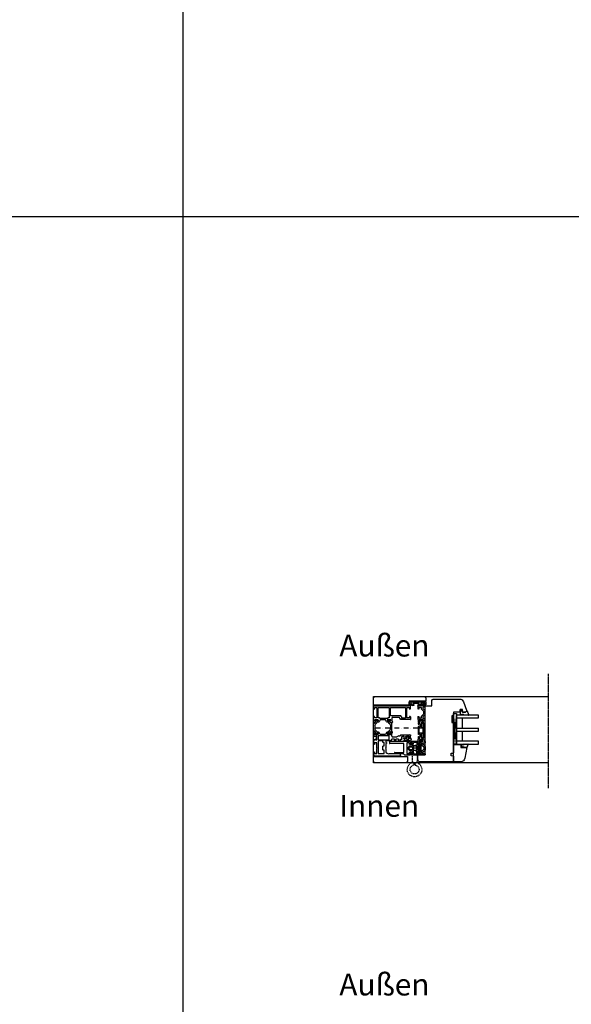
# Model space of a CAD drawing. Units: millimetres. Extents: x 1 to 37905, y 1 to 21149.
# Drawn here: x 3769 to 4525, y 16984 to 18335 of the extents above; entities that cross this region are included whole.
import ezdxf

# ---------------------------------------------------------------- set-up
doc = ezdxf.new("R2010")
doc.units = ezdxf.units.MM
for name, pattern in [('MITTE2', [28.575, 19.05, -3.175, 3.175, -3.175]), ('STRICHPUNKT2', [12.7, 6.35, -3.175, 0, -3.175]), ('STRICHPUNKTX2', [2, 1, -0.5, 0, -0.5])]:
    doc.linetypes.add(name, pattern=pattern)
for name, color, linetype, plot in [('Hilfsgeometrie', 161, 'Continuous', False), ('Hilfsgeometrie_Mitte', 161, 'STRICHPUNKT2', False), ('SL_Hilfsgeometrie', 161, 'Continuous', False)]:
    doc.layers.add(name, color=color, linetype=linetype, plot=plot)
for name, color, linetype in [('SL410_Glas_3-fach_40 mm_Glasleiste_schräg', 90, 'Continuous'), ('SL_Bauanschluss', 254, 'Continuous'), ('SL_Tabelle', 233, 'Continuous'), ('SL_Woodline', 252, 'Continuous')]:
    doc.layers.add(name, color=color, linetype=linetype)
doc.styles.add('SL_Standard', font='arial.ttf', dxfattribs={"height": 3})

# ---------------------------------------------------------------- blocks, each defined once
blk = doc.blocks.new('7-300-03-x')
for p, q in [((0, 1.9), (0, 0.8)), ((0.8, 2.1), (0.2, 2.1)), ((0.5, 0.5), (0.3, 0.5)), ((2.7, 1), (0.8, 2.1)), ((4.7, 3.4), (3.7, 1.7)), ((5.1, 0.5), (5.3, 0.8)), ((14.4, 3.9), (5.6, 3.9)), ((7.5, 2.1), (12.5, 2.1)), ((14.7, 0.8), (14.9, 0.5)), ((16.3, 1.7), (15.3, 3.4)), ((19.2, 2.1), (17.3, 1)), ((19.8, 2.1), (19.2, 2.1)), ((19.7, 0.5), (19.5, 0.5)), ((20, 0.8), (20, 1.9)), ((0, -0.8), (0, -1.9)), ((0.2, -2.1), (0.8, -2.1)), ((0.3, -0.5), (0.5, -0.5)), ((0.8, -2.1), (2.7, -1)), ((17.3, -1), (19.2, -2.1)), ((19.2, -2.1), (19.8, -2.1)), ((19.5, -0.5), (19.7, -0.5)), ((20, -0.8), (20, -1.9))]:
    blk.add_line(p, q)
for centre, radius, start, end in [((0.2, 1.9), 0.2, 90, 180), ((0.3, 0.8), 0.3, 180, 270), ((0.8, 0), 0.6, 241.045, 118.955), ((2.5, 2.4), 1.4, 277.0949, 330), ((2.5, 2), 3, 273.2389, 330), ((5.6, 2.9), 1, 90, 150), ((7.5, -0.4), 2.5, 90, 150), ((12.5, -0.4), 2.5, 30, 90), ((14.4, 2.9), 1, 30, 90), ((17.5, 2), 3, 210, 266.7611), ((17.5, 2.4), 1.4, 210, 262.9051), ((19.2, 0), 0.6, 61.045, 298.955), ((19.7, 0.8), 0.3, 270, 0), ((19.8, 1.9), 0.2, 0, 90), ((0.3, -0.8), 0.3, 90, 180), ((0.2, -1.9), 0.2, 180, 270), ((19.7, -0.8), 0.3, 0, 90), ((19.8, -1.9), 0.2, 270, 0)]:
    blk.add_arc(centre, radius, start, end)
blk = doc.blocks.new('6-300-06-x')
for p, q in [((-5.5, 49.5), (-5.5, 71.5)), ((-5, 72), (-2, 72)), ((-2.5, 70.7), (-3.8, 70.7)), ((-3.8, 70.7), (-3.8, 65.2)), ((-2.5, 70), (-2.5, 70.7)), ((-1.5, 71.5), (-1.5, 70)), ((-3.8, 65.2), (-2.5, 65.2)), ((-1.8, 62.8), (-3.5, 62.8)), ((-3.5, 62.8), (-3.5, 54)), ((-2.5, 65.2), (-2.5, 65.9)), ((-1.8, 61.8), (-1.8, 62.8)), ((-1.8, 54), (-1.8, 55)), ((-1.5, 65.9), (-1.5, 63.8)), ((-1.5, 63.8), (-1.3, 63.8)), ((-0.8, 63.3), (-0.8, 61.8)), ((-0.8, 55), (-0.8, 53.5)), ((0, 49), (-5, 49)), ((-3.5, 54), (-1.8, 54)), ((-1.8, 52.5), (-3.5, 52.5)), ((-3.5, 52.5), (-3.5, 51)), ((3.5, 51), (-3.5, 51)), ((0, 0.5), (0, 49)), ((2, 49.5), (4.3, 49.5)), ((2, 46), (2, 49.5)), ((8.8, 46), (2, 46)), ((2, 44.2), (16.6, 44.2)), ((2, 23.5), (2, 44.2)), ((4.3, 49.5), (4, 50.6)), ((9.3, 45.7), (8.8, 46)), ((9.8, 46), (9.3, 45.7)), ((16.5, 46), (9.8, 46)), ((14.6, 50.6), (14.3, 49.5)), ((14.3, 49.5), (16.5, 49.5)), ((15.1, 51), (18.1, 51)), ((16.5, 49.5), (16.5, 46)), ((16.6, 44.2), (16.6, 39)), ((18.6, 50.5), (18.6, 37.3)), ((13.6, 37.5), (13.6, 23.5)), ((15.1, 38), (14.1, 38)), ((15.1, 38.5), (15.1, 38)), ((16.6, 39), (15.6, 39)), ((15.6, 26.5), (15.6, 35.5)), ((16.1, 36), (17.1, 36)), ((17.1, 37), (18.3, 37)), ((17.1, 36), (17.1, 37)), ((13.6, 23.5), (2, 23.5)), ((2, 21.7), (16.2, 21.7)), ((2, 6.8), (2, 21.7)), ((16.2, 21.7), (16.2, 20.2)), ((16.6, 25.5), (21.1, 25.5)), ((16.7, 19.7), (17.1, 19.7)), ((17.1, 19.7), (17.1, 8.8)), ((19.1, 23.8), (19.1, 19.2)), ((21.6, 18), (19.1, 16.5)), ((19.1, 16.5), (19.1, 9.3)), ((21.8, 22.6), (19.4, 24)), ((19.4, 19), (21.8, 20.4)), ((21.1, 25.5), (21.1, 25.8)), ((21.6, 26.3), (22.4, 26.3)), ((22.1, 22.7), (22.9, 25.7)), ((22.1, 20.2), (22.1, 18.9)), ((3.5, 0), (0.5, 0)), ((16.2, 6.8), (2, 6.8)), ((2, 5), (8.8, 5)), ((2, 1.5), (2, 5)), ((4.3, 1.5), (2, 1.5)), ((4, 0.4), (4.3, 1.5)), ((8.8, 5), (9.3, 5.3)), ((9.3, 5.3), (9.8, 5)), ((9.8, 5), (16.5, 5)), ((14.3, 1.5), (14.6, 0.4)), ((16.5, 1.5), (14.3, 1.5)), ((19.1, 0), (15.1, 0)), ((16.2, 8.3), (16.2, 6.8)), ((16.5, 5), (16.5, 1.5)), ((17.1, 8.8), (16.7, 8.8)), ((19.1, 9.3), (21.6, 7.8)), ((19.1, 6.6), (19.1, 2)), ((22.2, 0.3), (19.1, 0.3)), ((19.1, 0.3), (19.1, 0)), ((21.8, 5.4), (19.4, 6.8)), ((19.4, 1.8), (21.8, 3.2)), ((22.1, 6.9), (22.1, 5.6)), ((22.1, 3.1), (22.7, 0.9))]:
    blk.add_line(p, q)
for centre, radius, start, end in [((-5, 71.5), 0.5, 90, 180), ((-2, 70), 0.5, 180, 0), ((-2, 71.5), 0.5, 0, 90), ((-2, 65.9), 0.5, 0, 180), ((-1.3, 61.8), 0.5, 180, 0), ((-1.3, 55), 0.5, 0, 180), ((-1.3, 63.3), 0.5, 0, 90), ((-5, 49.5), 0.5, 180, 270), ((-1.8, 53.5), 1, 270, 0), ((3.5, 50.5), 0.5, 15, 90), ((15.1, 50.5), 0.5, 90, 165), ((18.1, 50.5), 0.5, 0, 90), ((14.1, 37.5), 0.5, 90, 180), ((15.6, 38.5), 0.5, 90, 180), ((16.1, 35.5), 0.5, 90, 180), ((18.3, 37.3), 0.3, 270, 0), ((16.6, 26.5), 1, 180, 270), ((16.7, 20.2), 0.5, 180, 270), ((19.3, 23.8), 0.2, 60, 180), ((19.3, 19.2), 0.2, 180, 300), ((21.6, 25.8), 0.5, 90, 180), ((21.1, 18.9), 1, 300, 0), ((21.9, 22.8), 0.2, 240, 345), ((21.9, 20.2), 0.2, 0, 120), ((22.4, 25.8), 0.5, 345, 90), ((0.5, 0.5), 0.5, 180, 270), ((3.5, 0.5), 0.5, 270, 345), ((15.1, 0.5), 0.5, 195, 270), ((16.7, 8.3), 0.5, 90, 180), ((19.3, 6.6), 0.2, 60, 180), ((19.3, 2), 0.2, 180, 300), ((21.1, 6.9), 1, 0, 60), ((21.9, 5.6), 0.2, 240, 0), ((21.9, 3), 0.2, 15, 120), ((22.2, 0.8), 0.5, 270, 15)]:
    blk.add_arc(centre, radius, start, end)
at = {"layer": 'Hilfsgeometrie'}
for p, q in [((-5.5, 71.5), (-5.5, 72)), ((-5.5, 72), (-5, 72)), ((-2.5, 69.5), (-2.5, 70)), ((-1.5, 69.5), (-2.5, 69.5)), ((-2, 72), (-1.5, 72)), ((-1.5, 72), (-1.5, 71.5)), ((-1.5, 70), (-1.5, 69.5)), ((-2.5, 65.9), (-2.5, 66.4)), ((-2.5, 66.4), (-1.5, 66.4)), ((-1.8, 61.3), (-1.8, 61.8)), ((-0.8, 61.3), (-1.8, 61.3)), ((-1.8, 55), (-1.8, 55.5)), ((-1.8, 55.5), (-0.8, 55.5)), ((-1.5, 66.4), (-1.5, 65.9)), ((-1.3, 63.8), (-0.8, 63.8)), ((-0.8, 63.8), (-0.8, 63.3)), ((-0.8, 61.8), (-0.8, 61.3)), ((-0.8, 55.5), (-0.8, 55)), ((-5.5, 49.5), (-5.5, 49)), ((-5.5, 49), (-5, 49)), ((-0.8, 52.5), (-1.8, 52.5)), ((-0.8, 53.5), (-0.8, 52.5)), ((18.1, 51), (18.6, 51)), ((18.6, 51), (18.6, 50.5)), ((18.6, 37), (18.3, 37)), ((18.6, 37.3), (18.6, 37)), ((0, 0), (0, 0.5)), ((0.5, 0), (0, 0))]:
    blk.add_line(p, q, dxfattribs=at)
blk = doc.blocks.new('6-300-105-x')
for p, q in [((-27.6, 37.3), (-27.6, 49.5)), ((-23.6, 51), (-26.1, 51)), ((-25.6, 45.4), (-25.6, 48.5)), ((-25.6, 48.5), (-25.4, 48.5)), ((-25.4, 45.4), (-25.6, 45.4)), ((-25.4, 48.5), (-25.4, 49.7)), ((-25.4, 49.7), (-24.1, 49.7)), ((-25.4, 44.2), (-25.4, 45.4)), ((-24.1, 44.2), (-25.4, 44.2)), ((-24.1, 49.7), (-24.1, 49)), ((-24.1, 44.9), (-24.1, 44.2)), ((-23.1, 49), (-23.1, 50.5)), ((-23.1, 44), (-23.1, 44.9)), ((-21.8, 41.6), (-21.6, 41.8)), ((-21.6, 41.8), (-21.6, 42.4)), ((-26.6, 37), (-27.3, 37)), ((-26.1, 35), (-26.1, 36.5)), ((-26, 34.8), (-24.6, 32.3)), ((-24.6, 26.5), (-24.6, 32.3)), ((-21.6, 39.2), (-21.8, 39.4)), ((-21.6, 37), (-21.6, 39.2)), ((-19.6, 37), (-21.6, 37)), ((-21.6, 34.5), (-21.6, 30.8)), ((-21.6, 34.5), (-19.6, 34.5)), ((-19.6, 30.8), (-21.6, 30.8)), ((-21.6, 28.8), (-21.6, 25.5)), ((-21.6, 28.8), (-19.6, 28.8)), ((-19.1, 35), (-19.1, 36.5)), ((-19.1, 29.3), (-19.1, 30.3)), ((-1.6, 36.5), (-1.6, 21)), ((0.9, 37), (-1.1, 37)), ((1.4, 1.8), (1.4, 36.5)), ((-31.1, 22.7), (-31.9, 25.7)), ((-30.6, 26.3), (-31.4, 26.3)), ((-31.1, 20.2), (-31.1, 18.9)), ((-30.8, 22.6), (-28.4, 24)), ((-28.4, 19), (-30.8, 20.4)), ((-30.6, 18), (-28.1, 16.5)), ((-30.1, 25.5), (-30.1, 25.8)), ((-25.6, 25.5), (-30.1, 25.5)), ((-28.1, 23.8), (-28.1, 19.2)), ((-28.1, 16.5), (-28.1, 9.3)), ((-26.1, 21.7), (-26.1, 6.8)), ((-20.9, 21.7), (-26.1, 21.7)), ((-20.9, 6.8), (-20.9, 21.7)), ((-20.6, 24.5), (-20.1, 24.5)), ((-19.1, 23.5), (-19.1, 17)), ((-19.1, 17), (-17.1, 17)), ((-17.1, 17.5), (-17.1, 17)), ((-17.1, 15), (-17.1, 13.6)), ((-12.3, 15), (-17.1, 15)), ((-16.1, 18), (-16.6, 18)), ((-15.6, 17), (-15.6, 17.5)), ((-15.6, 17), (-9.8, 17)), ((-12.3, 13.6), (-12.3, 15)), ((-9.8, 17), (-9.3, 16.7)), ((-9.3, 16.7), (-8.8, 17)), ((-8.8, 17), (-3.1, 17)), ((-6.3, 15), (-6.3, 13.6)), ((-2, 15), (-6.3, 15)), ((-3.1, 17.5), (-3.1, 17)), ((-2.4, 18), (-2.6, 18)), ((-2.4, 18), (-1.6, 21)), ((-2, 6.8), (-2, 15)), ((-31.1, 3.1), (-31.7, 0.9)), ((-31.2, 0.3), (-28.1, 0.3)), ((-31.1, 6.9), (-31.1, 5.6)), ((-30.8, 5.4), (-28.4, 6.8)), ((-28.4, 1.8), (-30.8, 3.2)), ((-28.1, 9.3), (-30.6, 7.8)), ((-28.1, 6.6), (-28.1, 2)), ((-27.6, 0), (-25.4, 0)), ((-26.1, 6.8), (-20.9, 6.8)), ((-26.1, 5), (-26.1, 3.3)), ((-20.6, 5), (-26.1, 5)), ((-26.1, 3.3), (-25.4, 3.3)), ((-26.1, 1), (-26.1, 2.3)), ((-25.4, 2.3), (-26.1, 2.3)), ((-26.1, 1), (-25.4, 1)), ((-21.3, 3.3), (-20.6, 3.3)), ((-20.6, 2.3), (-21.3, 2.3)), ((-21.3, 1), (-20.6, 1)), ((-21.3, 0), (-15.1, 0)), ((-20.6, 3.3), (-20.6, 5)), ((-20.6, 1), (-20.6, 2.3)), ((-19.1, 13.1), (-19.1, 6.8)), ((-17.6, 13.1), (-19.1, 13.1)), ((-19.1, 6.8), (-2, 6.8)), ((-16.5, 5), (-16.5, 1.5)), ((-9.8, 5), (-16.5, 5)), ((-16.5, 1.5), (-14.3, 1.5)), ((-14.3, 1.5), (-14.6, 0.4)), ((-6.8, 13.1), (-11.8, 13.1)), ((-9.3, 5.3), (-9.8, 5)), ((-8.8, 5), (-9.3, 5.3)), ((-2, 5), (-8.8, 5)), ((-4.3, 1.5), (-2, 1.5)), ((-4, 0.4), (-4.3, 1.5)), ((-3.5, 0), (-0.4, 0)), ((-2, 1.5), (-2, 5)), ((1.1, 1.1), (0.3, 0.3))]:
    blk.add_line(p, q)
for centre, radius, start, end in [((-26.1, 49.5), 1.5, 90, 180), ((-23.6, 40.5), 2.05, 59.0095, 165.9905), ((-25.7, 40.5), 0.5, 277.0047, 82.9953), ((-23.6, 49), 0.5, 180, 0), ((-23.6, 44.9), 0.5, 0, 180), ((-23.6, 50.5), 0.5, 0, 90), ((-23.6, 40.5), 3.5, 75.5225, 81.7868), ((-23.1, 42.4), 1.5, 0, 75.5225), ((-22.2, 41.9), 0.5, 142.0047, 315), ((-27.3, 37.3), 0.3, 180, 270), ((-26.6, 36.5), 0.5, 0, 90), ((-25.6, 35), 0.5, 180, 210), ((-23.6, 40.5), 2.05, 194.0095, 300.9905), ((-22.2, 39.1), 0.5, 45, 217.9953), ((-19.6, 36.5), 0.5, 0, 90), ((-19.6, 35), 0.5, 270, 0), ((-19.6, 30.3), 0.5, 0, 90), ((-19.6, 29.3), 0.5, 270, 0), ((-1.1, 36.5), 0.5, 90, 180), ((0.9, 36.5), 0.5, 0, 90), ((-31.4, 25.8), 0.5, 90, 195), ((-30.9, 22.8), 0.2, 195, 300), ((-30.9, 20.2), 0.2, 60, 180), ((-30.1, 18.9), 1, 180, 240), ((-30.6, 25.8), 0.5, 0, 90), ((-28.3, 23.8), 0.2, 0, 120), ((-28.3, 19.2), 0.2, 240, 0), ((-25.6, 26.5), 1, 270, 0), ((-20.6, 25.5), 1, 180, 270), ((-20.1, 23.5), 1, 0, 90), ((-17.6, 13.6), 0.5, 270, 0), ((-16.6, 17.5), 0.5, 90, 180), ((-16.1, 17.5), 0.5, 0, 90), ((-11.8, 13.6), 0.5, 180, 270), ((-6.8, 13.6), 0.5, 270, 0), ((-2.6, 17.5), 0.5, 90, 180), ((-31.2, 0.8), 0.5, 165, 270), ((-30.1, 6.9), 1, 120, 180), ((-30.9, 5.6), 0.2, 180, 300), ((-30.9, 3), 0.2, 60, 165), ((-28.3, 6.6), 0.2, 0, 120), ((-28.3, 2), 0.2, 240, 0), ((-27.6, 0.5), 0.5, 203.5782, 270), ((-25.4, 2.8), 0.5, 270, 90), ((-25.4, 0.5), 0.5, 270, 90), ((-21.3, 2.8), 0.5, 90, 270), ((-21.3, 0.5), 0.5, 90, 270), ((-15.1, 0.5), 0.5, 270, 345), ((-3.5, 0.5), 0.5, 195, 270), ((-0.4, 1), 1, 270, 315), ((0.4, 1.8), 1, 315, 360)]:
    blk.add_arc(centre, radius, start, end)
at = {"layer": 'Hilfsgeometrie'}
for p, q in [((-27.6, 49.5), (-27.6, 51)), ((-27.6, 51), (-26.1, 51)), ((-24.1, 48.5), (-24.1, 49)), ((-23.1, 48.5), (-24.1, 48.5)), ((-24.1, 44.9), (-24.1, 45.4)), ((-24.1, 45.4), (-23.1, 45.4)), ((-23.6, 51), (-23.1, 51)), ((-23.1, 51), (-23.1, 50.5)), ((-23.1, 49), (-23.1, 48.5)), ((-23.1, 45.4), (-23.1, 44.9)), ((-27.6, 37.3), (-27.6, 37)), ((-27.6, 37), (-27.3, 37)), ((-19.6, 37), (-19.1, 37)), ((-19.1, 34.5), (-19.6, 34.5)), ((-19.6, 30.8), (-19.1, 30.8)), ((-19.1, 28.8), (-19.6, 28.8)), ((-19.1, 37), (-19.1, 36.5)), ((-19.1, 35), (-19.1, 34.5)), ((-19.1, 30.8), (-19.1, 30.3)), ((-19.1, 29.3), (-19.1, 28.8)), ((-1.6, 36.5), (-1.6, 37)), ((-1.6, 37), (-1.1, 37)), ((0.9, 37), (1.4, 37)), ((1.4, 37), (1.4, 36.5)), ((-20.1, 24.5), (-19.1, 24.5)), ((-19.1, 24.5), (-19.1, 23.5)), ((-17.1, 17.5), (-17.1, 18)), ((-17.1, 18), (-16.6, 18)), ((-16.1, 18), (-15.6, 18)), ((-15.6, 18), (-15.6, 17.5)), ((-3.1, 17.5), (-3.1, 18)), ((-3.1, 18), (-2.6, 18)), ((-25.4, 1), (-24.9, 1)), ((-24.9, 0), (-25.4, 0)), ((-24.9, 1), (-24.9, 0)), ((-21.8, 0), (-21.8, 1)), ((-21.8, 1), (-21.3, 1)), ((-21.3, 0), (-21.8, 0)), ((1.4, 0), (-0.4, 0)), ((1.4, 1.8), (1.4, 0))]:
    blk.add_line(p, q, dxfattribs=at)
blk = doc.blocks.new('5-310-104-x')
for name, p in [('6-300-06-x', (0, 0)), ('6-300-105-x', (67.2, 0)), ('7-300-03-x', (19.1, 21.5))]:
    blk.add_blockref(name, p)
at = {"xscale": -1, "rotation": 180}
blk.add_blockref('7-300-03-x', (19.1, 4.3), dxfattribs=at)
blk = doc.blocks.new('25-60-17-x_4_5')
at = {"color": 4}
for p, q in [((-5.8, 3), (-6.8, -3.9)), ((-5, -4.1), (-4.8, 1.4)), ((-4.5, 1.4), (-4.5, 0.6)), ((-3.5, 4.7), (-3.8, 4.7)), ((-2.5, 0.6), (-2.5, 3.7)), ((-1.2, 0.6), (-2.5, 0.6)), ((0, 2.2), (-1, 2.2)), ((-1, 2.2), (-1, 0.8)), ((0, -2.6), (0, 2.2)), ((-3, -0.9), (-1.2, -0.9)), ((-1, -1.1), (-1, -2.6)), ((-1, -2.6), (0, -2.6))]:
    blk.add_line(p, q, dxfattribs=at)
for centre, radius, start, end in [((-3.8, 2.7), 2, 90, 171.6914), ((-4.6, 1.4), 0.149, 0, 177.8901), ((-3, 0.6), 1.5, 180, 270), ((-3.5, 3.7), 1, 0, 90), ((-1.2, 0.8), 0.2, 270, 0), ((-5.9, -4.1), 0.9, 171.6914, 357.8901), ((-1.2, -1.1), 0.2, 0, 90)]:
    blk.add_arc(centre, radius, start, end, dxfattribs=at)
blk = doc.blocks.new('25-73-02-x_1_5')
at = {"color": 4}
for p, q in [((-2.5, 1.9), (-2.4, 1.8)), ((-2.4, 1.8), (-2.2, 1.2)), ((-2.2, 1.2), (-1.3, 1.2)), ((-1, 1.5), (-1, 2.4)), ((-1, 2.4), (0, 2.4)), ((0, 2.4), (0, -2.4)), ((-2.2, -1.2), (-2.5, -1.9)), ((-1.3, -1.2), (-2.2, -1.2)), ((-1, -2.4), (-1, -1.5)), ((0, -2.4), (-1, -2.4))]:
    blk.add_line(p, q, dxfattribs=at)
for centre, radius, start, end in [((4.2, 0), 8, 167.1163, 192.8837), ((-3, 1.7), 0.6, 22.3896, 167.1163), ((-1.3, 1.5), 0.3, 270, 0), ((-3, -1.7), 0.6, 192.8837, 337.6104), ((-1.3, -1.5), 0.3, 0, 90)]:
    blk.add_arc(centre, radius, start, end, dxfattribs=at)
blk = doc.blocks.new('*U171')
blk.add_blockref('5-310-104-x', (0, 0))
at = {"xscale": -1}
for name, p in [('25-73-02-x_1_5', (-3.8, 67.95)), ('25-60-17-x_4_5', (41.8, 46.95))]:
    blk.add_blockref(name, p, dxfattribs=at)
blk = doc.blocks.new('5-300-01-x')
for p, q in [((0.5, 0), (3.5, 0)), ((18.1, 0), (15.1, 0)), ((0, -0.5), (0, -28.5)), ((2.1, -1.5), (2.1, -5)), ((4.3, -1.5), (2.1, -1.5)), ((2.1, -5), (8.8, -5)), ((3.1, -9), (3.1, -28.5)), ((15.5, -9), (3.1, -9)), ((4, -0.4), (4.3, -1.5)), ((8.8, -5), (9.3, -5.3)), ((9.3, -5.3), (9.8, -5)), ((9.8, -5), (16.6, -5)), ((14.3, -1.5), (14.6, -0.4)), ((16.6, -1.5), (14.3, -1.5)), ((15.5, -21.5), (15.5, -9)), ((16.6, -5), (16.6, -1.5)), ((16.8, -21.5), (16.8, -10)), ((18.5, -8.1), (16.9, -9.7)), ((18.6, -7.8), (18.6, -0.5)), ((16.3, -22), (16, -22)), ((0.5, -29), (2.6, -29))]:
    blk.add_line(p, q)
for centre, start, end in [((0.5, -0.5), 90, 180), ((3.5, -0.5), 15, 90), ((15.1, -0.5), 90, 165), ((18.1, -0.5), 0, 90), ((17.3, -10), 135, 180), ((18.1, -7.8), 315, 0), ((16, -21.5), 180, 270), ((16.3, -21.5), 270, 0), ((0.5, -28.5), 180, 270), ((2.6, -28.5), 270, 0)]:
    blk.add_arc(centre, 0.5, start, end)
at = {"layer": 'Hilfsgeometrie'}
for p, q in [((0, 0), (0.5, 0)), ((0, 0), (0, -0.5)), ((18.6, 0), (18.1, 0)), ((18.6, 0), (18.6, -0.5)), ((15.5, -21.5), (15.5, -22)), ((15.5, -22), (16, -22)), ((16.3, -22), (16.8, -22)), ((16.8, -22), (16.8, -21.5)), ((0, -28.5), (0, -29)), ((0, -29), (0.5, -29)), ((2.6, -29), (3.1, -29)), ((3.1, -29), (3.1, -28.5))]:
    blk.add_line(p, q, dxfattribs=at)
blk = doc.blocks.new('6-400-01-x')
for p, q in [((533.5, 523.4), (534.1, 521.2)), ((537.1, 524), (534, 524)), ((534.1, 518.8), (534.1, 517.4)), ((534.4, 521.1), (536.8, 522.5)), ((536.8, 517.6), (534.4, 518.9)), ((534.6, 516.5), (537.1, 515.1)), ((537.1, 522.3), (537.1, 517.7)), ((537.1, 515.1), (537.1, 514.8)), ((540.6, 524.3), (537.6, 524.3)), ((537.6, 514.3), (538.6, 514.3)), ((540.8, 517.3), (539.1, 517.3)), ((539.1, 517.3), (539.1, 514.8)), ((541.4, 522.8), (539.2, 522.8)), ((539.2, 522.8), (539.2, 519.3)), ((539.2, 519.3), (541.7, 519.3)), ((543.2, 514.9), (540.8, 517.3)), ((541.1, 524), (541.4, 522.8)), ((541.7, 519.3), (544.7, 516.3)), ((544.7, 516.3), (545.9, 516.3)), ((544.7, 514.3), (548.2, 514.3)), ((545.9, 516.3), (546.4, 516)), ((546.4, 516), (546.9, 516.3)), ((546.9, 516.3), (548.2, 516.3)), ((548.2, 516.3), (551.2, 519.3)), ((552, 517.3), (549.6, 514.9)), ((551.2, 519.3), (553.7, 519.3)), ((551.4, 522.8), (551.7, 524)), ((553.7, 522.8), (551.4, 522.8)), ((554, 517.3), (552, 517.3)), ((555.2, 524.3), (552.2, 524.3)), ((553.7, 519.3), (553.7, 522.8)), ((554, 514.8), (554, 517.3)), ((554.5, 514.3), (555.2, 514.3)), ((555.7, 514.8), (555.7, 523.8))]:
    blk.add_line(p, q)
for centre, radius, start, end in [((534, 523.5), 0.5, 90, 195), ((534.3, 521.3), 0.2, 195, 300), ((534.3, 518.8), 0.2, 60, 180), ((535.1, 517.4), 1, 180, 240), ((536.9, 522.3), 0.2, 0, 120), ((536.9, 517.7), 0.2, 240, 0), ((537.6, 523.8), 0.5, 90, 156.4218), ((537.6, 514.8), 0.5, 180, 270), ((538.6, 514.8), 0.5, 270, 0), ((540.6, 523.8), 0.5, 15, 90), ((544.7, 516.3), 2, 225, 270), ((548.2, 516.3), 2, 270, 315), ((552.2, 523.8), 0.5, 90, 165), ((554.5, 514.8), 0.5, 180, 270), ((555.2, 523.8), 0.5, 0, 90), ((555.2, 514.8), 0.5, 270, 0)]:
    blk.add_arc(centre, radius, start, end)
at = {"layer": 'Hilfsgeometrie'}
for p, q in [((555.2, 524.3), (555.7, 524.3)), ((555.7, 524.3), (555.7, 523.8))]:
    blk.add_line(p, q, dxfattribs=at)
blk = doc.blocks.new('7-400-01-x')
for p, q in [((1.4, 628.1), (1.4, 627.2)), ((1.4, 625.6), (1.4, 624.7)), ((2.2, 628.4), (1.7, 628.4)), ((1.9, 626.9), (1.7, 626.9)), ((1.7, 625.9), (1.9, 625.9)), ((1.7, 624.4), (2.2, 624.4)), ((3.8, 627.5), (2.2, 628.4)), ((2.2, 624.4), (3.8, 625.3)), ((6.2, 630.1), (4.9, 627.9)), ((4.9, 624.9), (6.2, 622.7)), ((6.1, 625.8), (7.3, 623.7)), ((11.7, 626.3), (6.4, 626.3)), ((7.4, 630.4), (6.6, 630.4)), ((6.6, 622.4), (26.2, 622.4)), ((6.7, 629.1), (6.7, 628.4)), ((7.4, 629.4), (7, 629.4)), ((7, 628.1), (7.4, 628.1)), ((7.8, 623.4), (11.7, 623.4)), ((8.2, 627.3), (10.7, 627.3)), ((21.3, 630.4), (11.5, 630.4)), ((11.9, 629.4), (11.5, 629.4)), ((11.5, 628.1), (11.9, 628.1)), ((12.2, 628.4), (12.2, 629.1)), ((12.2, 623.9), (12.2, 625.8)), ((13.2, 628.9), (13.2, 623.9)), ((19.1, 629.4), (13.7, 629.4)), ((13.7, 623.4), (19.1, 623.4)), ((19.6, 623.9), (19.6, 628.9)), ((20.6, 629.1), (20.6, 628.4)), ((20.6, 625.8), (20.6, 623.9)), ((21.3, 629.4), (20.9, 629.4)), ((20.9, 628.1), (21.3, 628.1)), ((26.5, 626.3), (21.1, 626.3)), ((21.1, 623.4), (25, 623.4)), ((22.1, 627.3), (24.6, 627.3)), ((26.2, 630.4), (25.4, 630.4)), ((25.8, 629.4), (25.4, 629.4)), ((25.4, 628.1), (25.8, 628.1)), ((25.5, 623.7), (26.7, 625.8)), ((26.1, 628.4), (26.1, 629.1)), ((27.9, 627.9), (26.6, 630.1)), ((26.6, 622.7), (27.9, 624.9)), ((30.7, 628.4), (29, 627.5)), ((29, 625.3), (30.7, 624.4)), ((31.1, 628.4), (30.7, 628.4)), ((30.7, 624.4), (31.1, 624.4)), ((31.1, 626.9), (30.9, 626.9)), ((30.9, 625.9), (31.1, 625.9)), ((31.4, 627.2), (31.4, 628.1)), ((31.4, 624.7), (31.4, 625.6))]:
    blk.add_line(p, q)
for centre, radius, start, end in [((1.7, 628.1), 0.3, 90, 180), ((1.7, 627.2), 0.3, 180, 270), ((1.7, 625.6), 0.3, 90, 180), ((1.7, 624.7), 0.3, 180, 270), ((2.2, 626.4), 0.6, 241.045, 118.955), ((4.1, 627.9), 0.5, 240, 273.9681), ((4.1, 624.9), 0.5, 86.0319, 120), ((4, 628.4), 1, 273.9681, 330), ((4, 624.4), 1, 30, 86.0319), ((6.4, 626), 0.3, 90, 210), ((6.6, 629.9), 0.5, 90, 150), ((6.6, 622.9), 0.5, 210, 270), ((7, 629.1), 0.3, 90, 180), ((7, 628.4), 0.3, 180, 270), ((7.8, 623.9), 0.5, 210, 270), ((7.4, 629.9), 0.5, 270, 90), ((7.4, 627.6), 0.5, 0, 90), ((8.2, 627.6), 0.3, 180, 270), ((10.7, 627.6), 0.3, 270, 0), ((11.5, 629.9), 0.5, 90, 270), ((11.5, 627.6), 0.5, 90, 180), ((11.7, 625.8), 0.5, 0, 90), ((11.7, 623.9), 0.5, 270, 0), ((11.9, 629.1), 0.3, 0, 90), ((11.9, 628.4), 0.3, 270, 0), ((13.7, 628.9), 0.5, 90, 180), ((13.7, 623.9), 0.5, 180, 270), ((19.1, 628.9), 0.5, 0, 90), ((19.1, 623.9), 0.5, 270, 0), ((20.9, 629.1), 0.3, 90, 180), ((20.9, 628.4), 0.3, 180, 270), ((21.1, 625.8), 0.5, 90, 180), ((21.1, 623.9), 0.5, 180, 270), ((21.3, 629.9), 0.5, 270, 90), ((21.3, 627.6), 0.5, 0, 90), ((22.1, 627.6), 0.3, 180, 270), ((24.6, 627.6), 0.3, 270, 0), ((25.4, 629.9), 0.5, 90, 270), ((25.4, 627.6), 0.5, 90, 180), ((25, 623.9), 0.5, 270, 330), ((25.8, 629.1), 0.3, 0, 90), ((25.8, 628.4), 0.3, 270, 0), ((26.2, 629.9), 0.5, 30, 90), ((26.2, 622.9), 0.5, 270, 330), ((26.5, 626), 0.3, 330, 90), ((28.8, 628.4), 1, 210, 266.0319), ((28.8, 624.4), 1, 93.9681, 150), ((28.8, 627.9), 0.5, 266.0319, 300), ((28.8, 624.9), 0.5, 60, 93.9681), ((30.7, 626.4), 0.6, 61.045, 298.955), ((31.1, 628.1), 0.3, 0, 90), ((31.1, 627.2), 0.3, 270, 0), ((31.1, 625.6), 0.3, 0, 90), ((31.1, 624.7), 0.3, 270, 0)]:
    blk.add_arc(centre, radius, start, end)
blk = doc.blocks.new('5-400-01-x')
at = {"layer": 'SL_Hilfsgeometrie'}
for p, q in [((0, -0.5), (0, 0)), ((0.5, 0), (0, 0)), ((66.7, 0), (67.2, 0)), ((67.2, -0.5), (67.2, 0))]:
    blk.add_line(p, q, dxfattribs=at)
at = {"xscale": -1}
blk.add_blockref('6-400-01-x', (555.7, -524.3), dxfattribs=at)
for name, p in [('6-400-01-x', (-488.5, -524.3)), ('7-400-01-x', (17.2, -630.7))]:
    blk.add_blockref(name, p)
blk = doc.blocks.new('25-0-1201-x')
at = {"color": 4}
for p, q in [((-4.5, 9.6), (-3.8, 7.2)), ((-4.5, 6.9), (-3.8, 4.4)), ((-4.5, 4.2), (-3.8, 3.7)), ((-3.8, 7.2), (-4.3, 7.2)), ((-3.8, 4.4), (-4.3, 4.4)), ((-3.8, 2.5), (-4.1, 1.6)), ((-1.4, 2.8), (0, 3.5)), ((-0.8, 5), (0, 5.9)), ((-0.2, 5), (-0.8, 5)), ((-0.8, 3.8), (0, 4.7)), ((-0.2, 3.8), (-0.8, 3.8)), ((0, 7.5), (-0.2, 6.2)), ((0, 2.5), (0, 2.7))]:
    blk.add_line(p, q, dxfattribs=at)
at = {"color": 4, "ltscale": 0.3}
blk.add_line((0.7, 7.9), (0.9, 7.9), dxfattribs=at)
at = {"color": 4}
for centre, radius, start, end in [((-4.3, 9.7), 0.2, 80.3847, 195.1188), ((-4.3, 7), 0.2, 90, 195.1188), ((-4.3, 4.2), 0.2, 90, 195.1188), ((-6, -4.3), 14.3, 60.6242, 82.9726), ((-3.1, 1.3), 1.05, 164.6142, 254.1618), ((-6.1, 3.1), 2.37, 344.6142, 15.1188), ((-2.6, 2.9), 2.67, 254.626, 350.8464), ((-1.1, 2.7), 0.3, 153.459, 281.2993), ((-1.4, 4.3), 1.91, 281.2993, 308.8079), ((-0.2, 6), 0.2, 319.8637, 90), ((-0.2, 4.8), 0.2, 319.8637, 90), ((-0.2, 3.6), 0.2, 333.459, 90), ((-0.1, 2.7), 0.147, 12.6625, 114.9986), ((0.5, 7.5), 0.5, 70, 171.0691)]:
    blk.add_arc(centre, radius, start, end, dxfattribs=at)
at = {"color": 4, "ltscale": 0.3}
blk.add_arc((1, 8), 0.165, 250, 70, dxfattribs=at)
blk = doc.blocks.new('Glasklotz 42x4')
at = {"color": 4}
for p, q in [((21, 4), (-21, 0)), ((-21, 4), (21, 0))]:
    blk.add_line(p, q, dxfattribs=at)
blk.add_lwpolyline([(21, 0), (-21, 0), (-21, 4), (21, 4)], close=True)
blk = doc.blocks.new('Glas_40mm_3-fach')
at = {"ltscale": 0.3}
for p, q in [((0, 0), (-40, 0)), ((-40, -30), (-36, -30)), ((-4, -30), (0, -30))]:
    blk.add_line(p, q, dxfattribs=at)
for p, q in [((-40, 0), (-40, -30)), ((-36, -8), (-36, 0)), ((-22, 0), (-22, -30)), ((-18, 0), (-18, -30)), ((-4, 0), (-4, -8)), ((0, -30), (0, 0)), ((-36, -8), (-22, -8)), ((-36, -30), (-36, -8)), ((-18, -8), (-4, -8)), ((-4, -8), (-4, -30)), ((-22, -30), (-18, -30))]:
    blk.add_line(p, q)
blk = doc.blocks.new('25-0-1091-x')
at = {"color": 4}
for p, q in [((0.5, 2.1), (1.9, 3)), ((0.5, 0.9), (0.5, 2.1)), ((1.9, 0), (0.5, 0.9)), ((2.1, 2.5), (1.2, 2.1)), ((1.2, 2.1), (2, 2.1)), ((2, 0.9), (1.2, 0.9)), ((1.2, 0.9), (2.1, 0.5)), ((2, 2.1), (3.5, 3)), ((3.5, 0), (2, 0.9)), ((3.5, 3), (3.5, 7.5)), ((6.8, 3.9), (6.8, 2.4)), ((7.5, 5.4), (6.9, 4.2)), ((7, 2.1), (7.3, 1.6))]:
    blk.add_line(p, q, dxfattribs=at)
at = {"color": 4, "ltscale": 0.3}
for p, q in [((3.5, 7.5), (1.8, 9.2)), ((1.9, 9.7), (6.8, 11.5)), ((3.5, 0), (7, 0)), ((7.3, 1.6), (7.5, 0.5)), ((7.5, 11), (7.5, 5.4))]:
    blk.add_line(p, q, dxfattribs=at)
for centre, radius, start, end in [((2, 9.4), 0.3, 110, 225), ((2, 2.8), 0.238, 295.9425, 121.8596), ((2, 0.2), 0.238, 238.2366, 64.1719), ((7, 11), 0.5, 360, 110)]:
    blk.add_arc(centre, radius, start, end, dxfattribs=at)
at = {"color": 4}
for centre, radius, start, end in [((7.2, 3.9), 0.4, 135, 180), ((7.2, 2.4), 0.4, 180, 240), ((7, 0.5), 0.5, 270, 360)]:
    blk.add_arc(centre, radius, start, end, dxfattribs=at)
at = {"layer": 'Hilfsgeometrie'}
for p, q in [((0, 3), (0, 0)), ((3.5, 3), (0, 3)), ((3.5, 0), (0, 0))]:
    blk.add_line(p, q, dxfattribs=at)
blk = doc.blocks.new('10-410-07-x')
for p, q in [((-23.7, 0), (-23.7, -10)), ((-2, 0), (-23.7, 0)), ((-23.7, -10), (-19.7, -10)), ((-19.7, -10), (-19.7, -18)), ((0, -9.5), (0, -2)), ((-19.7, -18), (-5, -15.4))]:
    blk.add_line(p, q)
for centre, radius, start, end in [((-6, -9.5), 6, 280, 360), ((-2, -2), 2, 0, 90)]:
    blk.add_arc(centre, radius, start, end)
at = {"layer": 'Hilfsgeometrie'}
for p, q in [((0, 0), (-2, 0)), ((0, -2), (0, 0))]:
    blk.add_line(p, q, dxfattribs=at)
blk = doc.blocks.new('SL410_3-fach_Glas_40mm_Glasleiste_schräg')
at = {"color": 1}
blk.add_blockref('10-410-07-x', (0, 0), dxfattribs=at)
at = {"xscale": -1, "rotation": 180}
for name, p in [('25-0-1091-x', (-71.7, -9)), ('Glasklotz 42x4', (-45.2, 0)), ('25-0-1201-x', (-19.7, -10))]:
    blk.add_blockref(name, p, dxfattribs=at)
at = {"xscale": -1}
blk.add_blockref('Glas_40mm_3-fach', (-64.2, -4), dxfattribs=at)
blk = doc.blocks.new('10-410-6175-x')
at = {"linetype": 'Continuous'}
for p, q in [((-13.7, 82.3), (-17.9, 70.8)), ((27, 86.2), (-8.1, 86.2)), ((30, 76.7), (30, 83.2)), ((-17.6, 69.2), (-16.5, 68.2)), ((-16.5, 68.2), (-12, 68.2)), ((-12, 68.2), (-12, 71.7)), ((-12, 71.7), (-9, 71.7)), ((-9, 71.7), (-9, 68.2)), ((-9, 68.2), (0, 68.2)), ((0, 68.2), (0, 63.2)), ((39, 76.7), (30, 76.7)), ((39, 9.5), (39, 76.7)), ((0, 63.2), (2.5, 63.2)), ((2.5, 54.2), (0, 54.2)), ((0, 54.2), (0, 12.5)), ((2.5, 63.2), (2.5, 54.2)), ((0, 7.5), (0, 2)), ((3, 11.9), (0.5, 12)), ((0.5, 8), (3, 8.1)), ((2, 0), (46, 0)), ((3.5, 8.6), (3.5, 11.4)), ((49, 9.5), (39, 9.5)), ((49, 3), (49, 9.5))]:
    blk.add_line(p, q, dxfattribs=at)
for centre, radius, start, end in [((-8.1, 80.2), 6, 90, 160), ((27, 83.2), 3, 0, 90), ((-16.5, 70.3), 1.5, 160, 225), ((0.5, 12.5), 0.5, 180, 269), ((0.5, 7.5), 0.5, 91, 180), ((2, 2), 2, 180, 270), ((3, 11.4), 0.5, 0, 89), ((3, 8.6), 0.5, 271, 0), ((46, 3), 3, 270, 0)]:
    blk.add_arc(centre, radius, start, end, dxfattribs=at)
blk = doc.blocks.new('10-400-12-x')
blk.add_lwpolyline([(6.5, -72), (6.5, -49), (1, -49), (1, 0), (10, 0, -0.414214), (13, -3), (13, -69, -0.414214), (10, -72)], format="xyb", close=True)
blk = doc.blocks.new('10-400-16-x')
blk.add_lwpolyline([(0.9, 47), (6.4, 47, -0.414214), (9.4, 44), (9.4, 3, -0.414214), (6.4, 0), (0.9, 0)], format="xyb", close=True)
blk = doc.blocks.new('400_Band_01')
at = {"color": 4, "linetype": 'STRICHPUNKTX2'}
for p, q in [((-8, 0.1), (-8, -8.4)), ((-1.5, -8.2), (-1.5, 0.6)), ((-3.7, -11.4), (-5.3, -11.4))]:
    blk.add_line(p, q, dxfattribs=at)
for centre, radius, start, end in [((-8.5, 0.1), 0.5, 0, 90), ((-4.5, -19.4), 10, 118.6854, 306.5074), ((-4.5, -19.4), 6.1, 98.7147, 283.1758), ((-10.5, -8.4), 2.5, 298.6854, 0), ((-5.3, -11.9), 0.5, 90, 257.4739), ((-5.5, -12.9), 0.5, 278.7147, 77.4739), ((-3.5, -12.9), 0.5, 102.5261, 261.2853), ((-3.7, -11.9), 0.5, 282.5261, 90), ((-4.5, -19.4), 6.1, 283.1758, 81.2853), ((1, -8.2), 2.5, 180, 243.8961), ((-4.5, -19.4), 10, 306.5074, 63.8961)]:
    blk.add_arc(centre, radius, start, end, dxfattribs=at)
blk = doc.blocks.new('*U170')
at = {"color": 4}
for p, q in [((0, 3.3), (0, -3.3)), ((2.1, 6), (0.1, 3.6)), ((1.5, 3.3), (2, 3.8)), ((1.5, -3.2), (1.5, 3.2)), ((2.2, 3.9), (3.7, 3.3)), ((2.8, 5), (2.4, 5.9)), ((3.6, 5.2), (3, 4.9)), ((4.1, 5.2), (3.6, 5.2)), ((3.8, 3.1), (3.8, -3.1)), ((4.3, 9.1), (4.3, 5.5)), ((5.8, 7.6), (5.8, 4.3)), ((5.8, -2.6), (5.8, 2.6)), ((6, 4.1), (10.3, 3.1)), ((6, 2.8), (10.4, 2.1)), ((10.6, 3.3), (10.2, 7.6)), ((10.6, 1.9), (10.6, -1.9)), ((11.8, 3.5), (11.8, 7)), ((11.8, 1.8), (11.8, -1.8)), ((12, 7.6), (12.3, 8.1)), ((14.6, 3.2), (12, 3.2)), ((14.6, 2), (12, 2)), ((12.6, 7.9), (13.7, 4.9)), ((14.5, 5.2), (13.1, 8.6)), ((14.1, 4.7), (14.3, 4.8)), ((16.1, -0.6), (16.1, 0.5)), ((17.3, -0.6), (17.3, 0.5)), ((0.1, -3.6), (2.1, -6)), ((2, -3.8), (1.5, -3.3)), ((3.7, -3.3), (2.2, -3.9)), ((2.4, -5.9), (2.8, -5)), ((3, -4.9), (3.6, -5.2)), ((3.6, -5.2), (4.1, -5.2)), ((4.3, -5.5), (4.3, -9.1)), ((5.8, -7.6), (5.8, -4.3)), ((10.4, -2.1), (6, -2.8)), ((6, -4.1), (10.3, -3.1)), ((10.6, -3.3), (10.2, -7.6)), ((11.8, -7), (11.8, -3.4)), ((12, -2.1), (14.6, -2.1)), ((12, -3.2), (14.6, -3.2)), ((12.3, -8.1), (12, -7.6)), ((12, -7.6), (12.3, -8.1)), ((12.6, -7.9), (13.7, -4.9)), ((14.5, -5.2), (13.1, -8.6)), ((14.1, -4.7), (14.3, -4.8))]:
    blk.add_line(p, q, dxfattribs=at)
for centre, radius, start, end in [((0.5, 3.3), 0.5, 140.0878, 180), ((1.7, 3.2), 0.2, 140.0878, 180), ((2.1, 3.7), 0.2, 70, 140.0878), ((2.2, 5.9), 0.2, 20, 140.0878), ((2.9, 5.1), 0.198, 200, 300), ((3.6, 3.1), 0.2, 0, 70), ((4.1, 5.5), 0.2, 270, 360), ((4.5, 9.1), 0.2, 86.3966, 180), ((8.8, 76.7), 67.6, 266.3966, 273.6729), ((6, 7.6), 0.2, 87.7135, 180), ((6, 4.3), 0.2, 180, 257.2), ((6, 2.6), 0.2, 81, 180), ((8.8, 76.7), 69, 267.7135, 271.0112), ((10, 7.6), 0.2, 5, 91.0112), ((10.4, 3.3), 0.2, 257.2, 5), ((10.4, 1.9), 0.2, 0, 81), ((12.8, 7), 1, 145, 180), ((12, 3.5), 0.2, 180, 270), ((12, 1.8), 0.2, 90, 180), ((12.4, 8.1), 0.105, 52.5372, 168.4574), ((12.5, 8.2), 0.05, 4.4269, 31.8827), ((13.7, 8.3), 1.24, 184.4269, 198.5712), ((13.1, 9.1), 0.201, 300.9854, 92.8864), ((13.4, 8.7), 0.267, 127.4543, 206.5444), ((14, 5), 0.3, 202.9664, 287.8786), ((14.2, 5.1), 0.3, 287.8786, 22.9664), ((14.6, 0.5), 2.7, 0, 90), ((14.6, 0.5), 1.5, 0, 90), ((0.5, -3.3), 0.5, 180, 219.9122), ((1.7, -3.2), 0.2, 180, 219.9122), ((2.1, -3.7), 0.2, 219.9122, 290), ((2.2, -5.9), 0.2, 219.9122, 340), ((2.9, -5.1), 0.198, 60, 160), ((3.6, -3.1), 0.2, 290, 360), ((4.1, -5.5), 0.2, 360, 90), ((4.5, -9.1), 0.2, 180, 273.6034), ((8.8, -76.7), 67.6, 86.3271, 93.6034), ((6, -2.6), 0.2, 180, 279), ((6, -4.3), 0.2, 102.8, 180), ((6, -7.6), 0.2, 180, 272.2865), ((8.8, -76.7), 69, 88.9888, 92.2865), ((10, -7.6), 0.2, 268.9888, 355), ((10.4, -3.3), 0.2, 355, 102.8), ((10.4, -1.9), 0.2, 279, 0), ((12, -1.8), 0.2, 180, 270), ((12, -3.4), 0.2, 90, 180), ((12.8, -7), 1, 180, 215), ((12.8, -7), 1, 180, 215), ((12.4, -8.1), 0.105, 191.5426, 307.4628), ((13.7, -8.3), 1.24, 161.4288, 175.5731), ((12.5, -8.2), 0.05, 328.1173, 355.5731), ((13.4, -8.7), 0.267, 153.4556, 232.5457), ((13.1, -9.1), 0.201, 267.1136, 59.0146), ((13.1, -9.1), 0.201, 267.1136, 59.0146), ((14, -5), 0.3, 72.1214, 157.0336), ((14.2, -5.1), 0.3, 337.0336, 72.1214), ((14.6, -0.6), 2.7, 270, 0), ((14.6, -0.6), 1.5, 270, 0)]:
    blk.add_arc(centre, radius, start, end, dxfattribs=at)
at = {"layer": 'Hilfsgeometrie_Mitte'}
blk.add_line((4.3, 0), (13.3, 0), dxfattribs=at)
at = {"layer": 'SL_Hilfsgeometrie'}
blk.add_line((4.3, 5), (4.3, -5), dxfattribs=at)
blk = doc.blocks.new('410-3-0')
at = {"layer": 'Hilfsgeometrie_Mitte'}
blk.add_line((83, -18.1), (144, -18.1), dxfattribs=at)
for name, p in [('10-410-6175-x', (34, -64.2)), ('*U170', (78.7, -45.4)), ('400_Band_01', (92, -55.3))]:
    blk.add_blockref(name, p)
at = {"xscale": -1}
for name, p, rotation in [('10-400-12-x', (144, 12.5), 270), ('*U171', (144, 12.5), 90), ('5-400-01-x', (83, -54.7), 270), ('5-300-01-x', (93, -36.1), 90), ('10-400-16-x', (144, -56.1), 90)]:
    blk.add_blockref(name, p, dxfattribs=dict(at, rotation=rotation))
at = {"layer": 'SL410_Glas_3-fach_40 mm_Glasleiste_schräg', "rotation": 270}
blk.add_blockref('SL410_3-fach_Glas_40mm_Glasleiste_schräg', (34, -64.2), dxfattribs=at)

msp = doc.modelspace()

# ---------------------------------------------------------------- linework, layer by layer
at = {"layer": 'SL_Bauanschluss', "linetype": 'MITTE2', "ltscale": 0.1}
msp.add_line((4493.9, 17280.4), (4493.9, 17437.4), dxfattribs=at)
at = {"layer": 'SL_Tabelle'}
for p, q in [((3992.7, 19528.4), (3992.7, 15626.2)), ((888.2, 18064.7), (28166.8, 18064.7))]:
    msp.add_line(p, q, dxfattribs=at)
at = {"layer": 'SL_Woodline'}
msp.add_lwpolyline([(4493.9, 17315.4), (4254, 17315.4), (4254, 17406.4), (4493.9, 17406.4)], dxfattribs=at)

# ---------------------------------------------------------------- block references
at = {"layer": 'SL_Woodline', "xscale": -1}
msp.add_blockref('410-3-0', (4398, 17380.9), dxfattribs=at)

# ---------------------------------------------------------------- texts
at = {"layer": 'SL_Tabelle', "char_height": 30, "attachment_point": 1, "style": 'SL_Standard'}
for s, insert in [('Außen', (4207.3, 17491.2)), ('Innen', (4207.3, 17271.4)), ('Außen', (4207.3, 17026.3))]:
    msp.add_mtext_dynamic_manual_height_columns(s, width=129.997, gutter_width=15, heights=[0], dxfattribs=dict(at, insert=insert))

doc.saveas('drawing.dxf')
